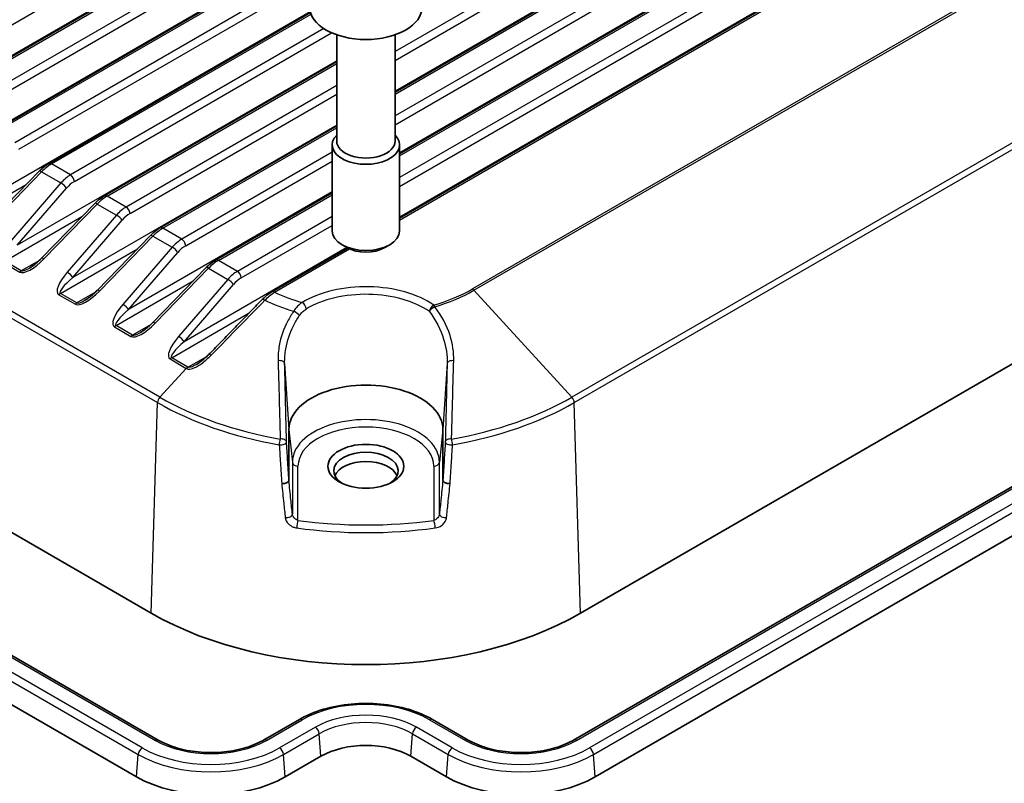
# Model space of a CAD drawing. Units: millimetres. Extents: x 0 to 4918, y 0 to 984.
# Drawn here: x 621 to 708, y 353 to 421 of the extents above; entities that cross this region are included whole.
import ezdxf

# ---------------------------------------------------------------- set-up
doc = ezdxf.new("R2010")
doc.units = ezdxf.units.MM
doc.header["$LTSCALE"] = 2.5
doc.layers.add('Visible (ISO)', color=7, linetype='Continuous', lineweight=35)
doc.layers.add('Visible Narrow (ISO)', color=7, linetype='Continuous', lineweight=25)

msp = doc.modelspace()

# ---------------------------------------------------------------- linework, layer by layer
at = {"layer": 'Visible (ISO)'}
for p, q in [((748.9568, 492.1075), (613.3855, 413.8354)), ((768.7558, 480.6766), (654.1048, 414.4828)), ((773.7055, 477.8188), (654.5048, 408.9982)), ((778.6081, 474.9339), (654.5048, 403.2828)), ((670.5967, 368.1568), (787.9764, 435.926)), ((646.7075, 427.3584), (618.3353, 410.9777)), ((669.9838, 356.8785), (783.1209, 422.1982)), ((646.5743, 421.566), (623.285, 408.1199)), ((648.9048, 419.5798), (648.9048, 410.1248)), ((654.1048, 419.5798), (654.1048, 410.1248)), ((785.0384, 418.9246), (671.9013, 353.6048)), ((648.9048, 417.196), (628.2348, 405.2622)), ((648.9048, 411.4806), (633.1845, 402.4044)), ((648.5048, 409.7982), (648.5048, 402.1341)), ((654.5048, 409.7982), (654.5048, 402.1341)), ((622.4453, 407.4528), (617.6988, 402.5728)), ((648.5048, 405.5341), (638.1343, 399.5467)), ((627.3951, 404.595), (622.6486, 399.7151)), ((571.6017, 403.2662), (632.4129, 368.1568)), ((632.3448, 401.7373), (627.5983, 396.8573)), ((649.8902, 400.6185), (643.1312, 396.7162)), ((649.8173, 400.6589), (649.3835, 400.9093)), ((653.1923, 400.6589), (653.6261, 400.9093)), ((637.2946, 398.8796), (632.5481, 393.9996)), ((576.4572, 389.5383), (633.0258, 356.8785)), ((631.1083, 353.6048), (574.5398, 386.2647)), ((644.6548, 384.4868), (644.6548, 379.9733)), ((658.3548, 379.9733), (658.3548, 384.4868)), ((642.4067, 356.8785), (645.5887, 358.7156)), ((657.4209, 358.7156), (660.6029, 356.8785)), ((647.5061, 355.442), (644.3241, 353.6048)), ((658.6855, 353.6048), (655.5035, 355.442))]:
    msp.add_line(p, q, dxfattribs=at)
for centre, major_axis, start_param, end_param in [((651.5048, 422.0456), (5, 0), 3.1415927, 6.2831853), ((651.5048, 409.7982), (-3, 0), 5.7608705, 9.9470928), ((651.5048, 410.1248), (-2.6, 0), 0, 3.1415927), ((651.5048, 402.1341), (3, 0), 3.1415927, 6.2831853), ((651.5048, 401.6332), (2.3866, 0), 3.9269908, 5.4977871), ((651.5048, 384.4868), (6.85, 0), 0, 3.1415927), ((651.5048, 380.8126), (-2.8675, 0), 2.4206316, 7.0041464), ((651.5048, 379.996), (2.85, 0), 0.2379863, 2.9036064), ((651.5048, 379.1795), (27, 0), 3.9269908, 5.4977871), ((651.5048, 353.1333), (-5.655, 0), 3.9269908, 5.4977871), ((637.7162, 357.4199), (-9.345, 0), 0.7853982, 2.3561945), ((665.2934, 357.4199), (-9.345, 0), 0.7853982, 2.3561945)]:
    msp.add_ellipse(centre, major_axis=major_axis, ratio=0.5773503, start_param=start_param, end_param=end_param, dxfattribs=at)
msp.add_ellipse((651.5048, 381.2208), major_axis=(-3.3762, 0), ratio=0.5773503, dxfattribs=at)
for points, knots in [([(622.4453, 407.4528), (622.4976, 407.5066), (622.5509, 407.5587), (622.6589, 407.6596), (622.7138, 407.7082), (622.8248, 407.8016), (622.881, 407.8464), (622.9946, 407.932), (623.052, 407.9727), (623.1678, 408.0497), (623.2262, 408.086), (623.285, 408.1199)], [-0.41822433, -0.41822433, -0.41822433, -0.41822433, -0.33457946, -0.33457946, -0.2509346, -0.2509346, -0.16728973, -0.16728973, -0.08364487, -0.08364487, 0, 0, 0, 0]), ([(627.3951, 404.595), (627.4474, 404.6488), (627.5006, 404.701), (627.6087, 404.8018), (627.6635, 404.8505), (627.7746, 404.9439), (627.8308, 404.9887), (627.9444, 405.0742), (628.0018, 405.1149), (628.1175, 405.1919), (628.1759, 405.2282), (628.2348, 405.2622)], [-0.41822433, -0.41822433, -0.41822433, -0.41822433, -0.33457946, -0.33457946, -0.2509346, -0.2509346, -0.16728973, -0.16728973, -0.08364487, -0.08364487, 0, 0, 0, 0]), ([(632.3448, 401.7373), (632.3971, 401.7911), (632.4504, 401.8433), (632.5584, 401.9441), (632.6133, 401.9927), (632.7243, 402.0862), (632.7805, 402.131), (632.8941, 402.2165), (632.9515, 402.2572), (633.0673, 402.3342), (633.1257, 402.3705), (633.1845, 402.4044)], [-0.41822433, -0.41822433, -0.41822433, -0.41822433, -0.33457946, -0.33457946, -0.2509346, -0.2509346, -0.16728973, -0.16728973, -0.08364487, -0.08364487, 0, 0, 0, 0]), ([(622.6486, 399.7151), (622.5774, 399.6419), (622.5045, 399.5704), (622.3571, 399.4325), (622.2825, 399.366), (622.1335, 399.2398), (622.059, 399.1799), (621.9122, 399.0682), (621.8399, 399.0164), (621.6993, 398.9219), (621.6311, 398.8793), (621.5663, 398.8418)], [-1.48352986, -1.48352986, -1.48352986, -1.48352986, -1.34390352, -1.34390352, -1.20427718, -1.20427718, -1.06465084, -1.06465084, -0.9250245, -0.9250245, -0.78539816, -0.78539816, -0.78539816, -0.78539816]), ([(637.2946, 398.8796), (637.3469, 398.9334), (637.4001, 398.9855), (637.5082, 399.0863), (637.563, 399.135), (637.6741, 399.2284), (637.7303, 399.2732), (637.8439, 399.3587), (637.9013, 399.3994), (638.017, 399.4764), (638.0754, 399.5127), (638.1343, 399.5467)], [-0.41822433, -0.41822433, -0.41822433, -0.41822433, -0.33457946, -0.33457946, -0.2509346, -0.2509346, -0.16728973, -0.16728973, -0.08364487, -0.08364487, 0, 0, 0, 0]), ([(627.5983, 396.8573), (627.5272, 396.7842), (627.4543, 396.7127), (627.3068, 396.5747), (627.2322, 396.5083), (627.0832, 396.382), (627.0088, 396.3222), (626.862, 396.2105), (626.7896, 396.1586), (626.6491, 396.0642), (626.5809, 396.0216), (626.516, 395.9841)], [-1.48352986, -1.48352986, -1.48352986, -1.48352986, -1.34390352, -1.34390352, -1.20427718, -1.20427718, -1.06465084, -1.06465084, -0.9250245, -0.9250245, -0.78539816, -0.78539816, -0.78539816, -0.78539816]), ([(642.2873, 396.0469), (641.9692, 395.7209), (641.651, 395.3948), (641.0148, 394.7425), (640.6968, 394.4163), (640.0607, 393.7638), (639.7427, 393.4376), (639.1067, 392.7849), (638.7887, 392.4586), (638.1527, 391.8058), (637.8348, 391.4794), (637.5168, 391.1529)], [0.49822575, 0.49822575, 0.49822575, 0.49822575, 0.64034138, 0.64034138, 0.78245701, 0.78245701, 0.92457265, 0.92457265, 1.06668828, 1.06668828, 1.20880391, 1.20880391, 1.20880391, 1.20880391]), ([(642.2873, 396.0469), (642.3399, 396.1008), (642.3934, 396.1531), (642.5021, 396.2542), (642.5572, 396.303), (642.6688, 396.3967), (642.7253, 396.4416), (642.8394, 396.5274), (642.8971, 396.5683), (643.0134, 396.6456), (643.0721, 396.6821), (643.1312, 396.7162)], [0, 0, 0, 0, 0.02104494, 0.02104494, 0.04208988, 0.04208988, 0.06313482, 0.06313482, 0.08417977, 0.08417977, 0.10522471, 0.10522471, 0.10522471, 0.10522471]), ([(632.5481, 393.9996), (632.4769, 393.9264), (632.404, 393.8549), (632.2566, 393.717), (632.182, 393.6506), (632.033, 393.5243), (631.9585, 393.4644), (631.8117, 393.3527), (631.7393, 393.3009), (631.5988, 393.2064), (631.5306, 393.1638), (631.4657, 393.1264)], [-1.48352986, -1.48352986, -1.48352986, -1.48352986, -1.34390352, -1.34390352, -1.20427718, -1.20427718, -1.06465084, -1.06465084, -0.9250245, -0.9250245, -0.78539816, -0.78539816, -0.78539816, -0.78539816]), ([(637.5168, 391.1529), (637.4515, 391.0858), (637.3843, 391.0198), (637.2469, 390.8906), (637.1766, 390.8274), (637.033, 390.7042), (636.9597, 390.6443), (636.8103, 390.5289), (636.7344, 390.4734), (636.5806, 390.3684), (636.5027, 390.319), (636.4246, 390.2739)], [0, 0, 0, 0, 0.03147041, 0.03147041, 0.06294083, 0.06294083, 0.09441124, 0.09441124, 0.12588165, 0.12588165, 0.15735207, 0.15735207, 0.15735207, 0.15735207]), ([(644.014, 379.6822), (644.0152, 379.6821), (644.0165, 379.682), (644.0721, 379.6768), (644.1287, 379.6768), (644.2416, 379.6869), (644.2971, 379.6971), (644.4091, 379.7287), (644.4635, 379.7513), (644.5552, 379.8056), (644.5916, 379.8367), (644.6415, 379.9034), (644.6545, 379.9383), (644.6548, 379.9728)], [-0.00039268, -0.00039268, -0.00039268, -0.00039268, 0, 0, 0.017007508, 0.017007508, 0.034014215, 0.034014215, 0.0535462, 0.0535462, 0.073075819, 0.073075819, 0.092601034, 0.092601034, 0.092601034, 0.092601034]), ([(658.9956, 379.6822), (658.9944, 379.6821), (658.9931, 379.682), (658.9375, 379.6768), (658.8809, 379.6768), (658.768, 379.6869), (658.7125, 379.6971), (658.6005, 379.7287), (658.5461, 379.7513), (658.4544, 379.8056), (658.418, 379.8367), (658.3681, 379.9034), (658.3551, 379.9383), (658.3548, 379.9728)], [-0.09299771, -0.09299771, -0.09299771, -0.09299771, -0.092605032, -0.092605032, -0.075597621, -0.075597621, -0.058591011, -0.058591011, -0.039059137, -0.039059137, -0.019529629, -0.019529629, -0.000004525, -0.000004525, -0.000004525, -0.000004525]), ([(645.5887, 358.7156), (646.2213, 359.0808), (646.9445, 359.3832), (648.5071, 359.8429), (649.3463, 360), (651.0651, 360.1572), (651.9445, 360.1572), (653.6633, 360), (654.5025, 359.8429), (656.0651, 359.3832), (656.7883, 359.0808), (657.4209, 358.7156)], [0, 0, 0, 0, 0.3141593, 0.3141593, 0.6283185, 0.6283185, 0.9424778, 0.9424778, 1.2566371, 1.2566371, 1.5707963, 1.5707963, 1.5707963, 1.5707963]), ([(633.0258, 356.8785), (633.4929, 356.6088), (634.0413, 356.3761), (635.2486, 356.0146), (635.908, 355.8864), (637.2701, 355.7519), (637.9729, 355.7461), (639.3456, 355.8589), (640.0153, 355.9774), (641.2484, 356.3231), (641.812, 356.5498), (642.3328, 356.8363), (642.37, 356.8573), (642.4067, 356.8785)], [1.5707963, 1.5707963, 1.5707963, 1.5707963, 1.8777633, 1.8777633, 2.1867421, 2.1867421, 2.4974781, 2.4974781, 2.808295, 2.808295, 3.1174751, 3.1174751, 3.1415927, 3.1415927, 3.1415927, 3.1415927]), ([(660.6029, 356.8785), (661.0701, 356.6088), (661.6185, 356.3761), (662.8258, 356.0146), (663.4851, 355.8864), (664.8472, 355.7519), (665.55, 355.7461), (666.9228, 355.8589), (667.5925, 355.9774), (668.8255, 356.3231), (669.3891, 356.5498), (669.9099, 356.8363), (669.9471, 356.8573), (669.9838, 356.8785)], [1.5707963, 1.5707963, 1.5707963, 1.5707963, 1.8777633, 1.8777633, 2.1867421, 2.1867421, 2.4974781, 2.4974781, 2.808295, 2.808295, 3.1174751, 3.1174751, 3.1415927, 3.1415927, 3.1415927, 3.1415927])]:
    msp.add_open_spline(points, degree=3, knots=knots, dxfattribs=at)
for points in [[(644.6548, 379.9728), (644.6548, 379.973), (644.6548, 379.9731), (644.6548, 379.9733)], [(658.3548, 379.9733), (658.3548, 379.9731), (658.3548, 379.973), (658.3548, 379.9728)]]:
    msp.add_open_spline(points, degree=3, dxfattribs=at)
at = {"layer": 'Visible Narrow (ISO)'}
for p, q in [((751.7726, 493.8127), (605.6278, 409.436)), ((610.7236, 415.1192), (746.2948, 493.3913)), ((613.6355, 413.8106), (749.2068, 492.0827)), ((750.8924, 491.1096), (615.3211, 412.8375)), ((615.6733, 412.2615), (751.2446, 490.5336)), ((765.7416, 482.5364), (654.1048, 418.0828)), ((771.5716, 482.3818), (654.1048, 414.5623)), ((654.1048, 417.3035), (766.0938, 481.9603)), ((654.1048, 414.3137), (769.0058, 480.6518)), ((770.6913, 479.6786), (654.1048, 412.3673)), ((776.5213, 479.524), (654.5048, 409.0777)), ((654.1048, 411.588), (771.0436, 479.1026)), ((654.5048, 408.8291), (773.9555, 477.794)), ((775.6411, 476.8209), (654.5048, 406.8828)), ((781.4711, 476.6663), (654.5048, 403.3623)), ((654.5048, 406.1034), (775.9933, 476.2449)), ((654.5048, 403.1137), (778.8581, 474.9091)), ((778.3554, 464.7509), (660.9757, 396.9817)), ((661.1193, 396.8636), (778.499, 464.6328)), ((787.21, 455.133), (669.8303, 387.3638)), ((670.0401, 386.8839), (787.4198, 454.6531)), ((646.7622, 427.4695), (610.5775, 406.5782)), ((618.5853, 410.9529), (646.6196, 427.1385)), ((646.5048, 425.1259), (620.2708, 409.9797)), ((620.6231, 409.4037), (646.5048, 424.3465)), ((633.1793, 387.3638), (572.3681, 422.4731)), ((572.1584, 421.9932), (632.9695, 386.8839)), ((646.5557, 421.6348), (615.5273, 403.7205)), ((623.535, 408.0952), (646.6219, 421.4244)), ((670.2338, 356.8537), (783.3709, 422.1734)), ((784.5412, 421.4978), (671.4041, 356.1781)), ((671.7563, 355.6021), (784.8934, 420.9218)), ((647.7581, 420.134), (625.2206, 407.122)), ((625.5728, 406.546), (648.456, 419.7576)), ((648.9048, 417.2755), (620.477, 400.8627)), ((628.4848, 405.2374), (648.9048, 417.0269)), ((648.9048, 415.0806), (630.1703, 404.2643)), ((630.5225, 403.6882), (648.9048, 414.3012)), ((648.9048, 411.5601), (625.4268, 398.005)), ((633.4345, 402.3797), (648.9048, 411.3115)), ((648.5048, 409.1342), (635.1201, 401.4065)), ((635.4723, 400.8305), (648.5048, 408.3548)), ((617.9137, 402.5144), (622.6601, 407.3943)), ((622.6601, 407.3943), (624.3724, 406.4058)), ((625.2206, 407.122), (623.535, 408.0952)), ((614.4271, 402.306), (621.2972, 406.2724)), ((624.3724, 406.4058), (619.9812, 401.3207)), ((620.477, 400.8627), (624.8682, 405.9478)), ((648.5048, 405.6136), (630.3765, 395.1473)), ((630.1703, 404.2643), (628.4848, 405.2374)), ((638.3843, 399.5219), (648.5048, 405.365)), ((622.8634, 399.6566), (627.6099, 404.5366)), ((627.6099, 404.5366), (629.3221, 403.548)), ((619.3769, 399.4482), (626.247, 403.4147)), ((629.3221, 403.548), (624.931, 398.4629)), ((625.4268, 398.005), (629.8179, 403.0901)), ((648.5048, 403.4187), (640.0698, 398.5488)), ((635.1201, 401.4065), (633.4345, 402.3797)), ((640.422, 397.9728), (648.5048, 402.6393)), ((627.8132, 396.7989), (632.5596, 401.6788)), ((632.5596, 401.6788), (634.2719, 400.6903)), ((624.3266, 396.5905), (631.1967, 400.5569)), ((634.2719, 400.6903), (629.8807, 395.6052)), ((649.8198, 400.6574), (635.3262, 392.2895)), ((643.3812, 396.6914), (650.0492, 400.5413)), ((620.8503, 398.5976), (619.3769, 399.4482)), ((622.4546, 399.5238), (620.8503, 398.5976)), ((630.3765, 395.1473), (634.7677, 400.2324)), ((640.0698, 398.5488), (638.3843, 399.5219)), ((619.2333, 399.3301), (620.7067, 398.4795)), ((632.7629, 393.9411), (637.5094, 398.8211)), ((637.5094, 398.8211), (639.2216, 397.8326)), ((629.2764, 393.7327), (636.1465, 397.6992)), ((639.2216, 397.8326), (634.8304, 392.7475)), ((635.3262, 392.2895), (639.7174, 397.3746)), ((661.1193, 396.8636), (669.8303, 387.3638)), ((624.183, 396.4724), (625.6564, 395.6217)), ((625.8, 395.7398), (624.3266, 396.5905)), ((627.4043, 396.6661), (625.8, 395.7398)), ((634.2261, 390.875), (641.1308, 394.8614)), ((629.1328, 393.6147), (630.6062, 392.764)), ((630.7498, 392.8821), (629.2764, 393.7327)), ((632.3541, 393.8084), (630.7498, 392.8821)), ((634.0825, 390.7569), (635.5263, 389.9233)), ((635.6699, 390.0414), (634.2261, 390.875)), ((637.3217, 390.9609), (635.6995, 390.0244)), ((633.1793, 387.3638), (635.5263, 389.9233)), ((644.2779, 390.3587), (644.6548, 384.4868)), ((658.7317, 390.3587), (658.3548, 384.4868)), ((576.2072, 389.5136), (632.7758, 356.8537)), ((574.6848, 388.2619), (631.2533, 355.6021)), ((631.6055, 356.1781), (575.037, 388.8379)), ((632.4129, 368.1568), (632.9695, 386.8839)), ((670.5967, 368.1568), (670.0401, 386.8839)), ((644.6548, 384.4868), (644.9649, 381.5934)), ((658.3548, 384.4868), (658.0447, 381.5934)), ((644.9649, 381.5934), (644.9649, 376.9534)), ((645.463, 376.4121), (645.463, 381.2208)), ((657.5466, 381.2208), (657.5466, 376.4121)), ((658.0447, 376.9534), (658.0447, 381.5934)), ((644.6548, 379.9728), (644.6548, 379.9728)), ((658.3548, 379.9728), (658.3548, 379.9728)), ((642.6567, 356.8537), (645.8387, 358.6908)), ((657.1709, 358.6908), (660.3529, 356.8537)), ((647.0089, 358.0152), (643.8269, 356.1781)), ((644.1791, 355.6021), (647.3611, 357.4392)), ((647.5061, 355.442), (647.3611, 357.4392)), ((655.5035, 355.442), (655.6485, 357.4392)), ((655.6485, 357.4392), (658.8305, 355.6021)), ((659.1827, 356.1781), (656.0007, 358.0152)), ((631.1083, 353.6048), (631.2533, 355.6021)), ((644.3241, 353.6048), (644.1791, 355.6021)), ((658.6855, 353.6048), (658.8305, 355.6021)), ((671.9013, 353.6048), (671.7563, 355.6021))]:
    msp.add_line(p, q, dxfattribs=at)
for centre, major_axis, ratio, start_param, end_param in [((622.8037, 407.1042), (-0.3584, 0.3486), 0.2724186, 5.3690599, 6.2831853), ((623.3804, 405.735), (1.6523, 2.5084), 0.5339327, 0.8168559, 1.2350803), ((623.535, 407.6869), (-0.25, 0.433), 0.5773503, 5.4977871, 6.2831853), ((625.3753, 404.5832), (-1.3217, -2.698), 0.6176706, 3.8849034, 4.3031277), ((625.7275, 404.4154), (1.0685, 2.2659), 0.6252357, 0.7334534, 1.1516777), ((625.2206, 406.7137), (-0.25, 0.433), 0.5773503, 4.0142573, 5.4977871), ((624.516, 406.1156), (0.3784, -0.3268), 0.3134221, 0.7190365, 2.2101044), ((628.3301, 402.8772), (1.6523, 2.5084), 0.5339327, 0.8168559, 1.2350803), ((628.4848, 404.8292), (-0.25, 0.433), 0.5773503, 5.4977871, 6.2831853), ((627.7535, 404.2464), (-0.3584, 0.3486), 0.2724186, 5.3690599, 6.2831853), ((630.325, 401.7255), (-1.3217, -2.698), 0.6176706, 3.8849034, 4.3031277), ((630.1703, 403.856), (-0.25, 0.433), 0.5773503, 4.0142573, 5.4977871), ((629.4657, 403.2579), (0.3784, -0.3268), 0.3134221, 0.7190365, 2.2101044), ((630.6772, 401.5577), (1.0685, 2.2659), 0.6252357, 0.7334534, 1.1516777), ((633.2799, 400.0195), (1.6523, 2.5084), 0.5339327, 0.8168559, 1.2350803), ((633.4345, 401.9714), (-0.25, 0.433), 0.5773503, 5.4977871, 6.2831853), ((632.7032, 401.3887), (-0.3584, 0.3486), 0.2724186, 5.3690599, 6.2831853), ((635.2747, 398.8677), (-1.3217, -2.698), 0.6176706, 3.8849034, 4.3031277), ((635.1201, 400.9983), (-0.25, 0.433), 0.5773503, 4.0142573, 5.4977871), ((634.4155, 400.4001), (0.3784, -0.3268), 0.3134221, 0.7190365, 2.2101044), ((635.627, 398.7), (1.0685, 2.2659), 0.6252357, 0.7334534, 1.1516777), ((622.2977, 400.2145), (-1.6451, -1.6943), 0.3364498, 0.0846519, 1.5681818), ((623.007, 399.3665), (-0.3584, 0.3486), 0.2724186, 5.3690599, 6.2831853), ((638.2296, 397.1617), (1.6523, 2.5084), 0.5339327, 0.8168559, 1.2350803), ((638.3843, 399.1137), (-0.25, 0.433), 0.5773503, 5.4977871, 6.2831853), ((620.8503, 398.1893), (0.25, 0.433), 0.5773503, 0.7853982, 1.2036225), ((622.4413, 399.9244), (-1.6119, -1.3092), 0.184096, 0.0702413, 0.8556395), ((637.653, 398.5309), (-0.3584, 0.3486), 0.2724186, 5.3690599, 6.2831853), ((640.2245, 396.01), (-1.3217, -2.698), 0.6176706, 3.8849034, 4.3031277), ((640.0698, 398.1405), (-0.25, 0.433), 0.5773503, 4.0142573, 5.4977871), ((625.774, 398.2075), (-1.6451, -1.6943), 0.3364498, 4.8843073, 6.3678372), ((625.9176, 397.9173), (-1.6119, -1.3092), 0.184096, 4.8698968, 6.3534266), ((625.0745, 398.1728), (0.3784, -0.3268), 0.3134221, 0.7190365, 2.2101044), ((639.3652, 397.5424), (0.3784, -0.3268), 0.3134221, 0.7190365, 2.2101044), ((640.5767, 395.8422), (1.0685, 2.2659), 0.6252357, 0.7334534, 1.1516777), ((627.2474, 397.3568), (-1.6451, -1.6943), 0.3364498, 0.0846519, 1.5681818), ((627.9568, 396.5087), (-0.3584, 0.3486), 0.2724186, 5.3690599, 6.2831853), ((651.5048, 392.6517), (-7.8485, 0), 0.5773503, 3.8346987, 5.5200046), ((651.5048, 402.4497), (-13.3939, 0), 0.5773503, 2.0384261, 2.3561945), ((651.5048, 402.4145), (13.597, 0), 0.5773503, 5.1800188, 5.4977871), ((660.9757, 396.5734), (0.25, -0.433), 0.5773503, 1.9379702, 2.3561945), ((624.3266, 396.1822), (-0.25, -0.433), 0.5773503, 3.9269908, 4.3452151), ((627.391, 397.0666), (-1.6119, -1.3092), 0.184096, 0.0702413, 0.8556395), ((642.6452, 395.6977), (-0.3578, 0.3492), 0.2747933, 5.3318603, 6.2831853), ((651.5048, 402.2386), (14.0818, 0), 0.5773503, 4.0200204, 4.2387237), ((643.3812, 396.2832), (-0.25, 0.433), 0.5773503, 5.4977871, 6.2831853), ((651.5048, 402.4497), (-12.8634, 0), 0.5773503, 0.8872678, 1.1141774), ((651.5048, 392.2648), (7.3492, 0), 0.5773503, 0.693106, 2.3784119), ((625.8, 395.3316), (0.25, 0.433), 0.5773503, 0.7853982, 1.2036225), ((630.7238, 395.3497), (-1.6451, -1.6943), 0.3364498, 4.8843073, 6.3678372), ((630.8674, 395.0596), (-1.6119, -1.3092), 0.184096, 4.8698968, 6.3534266), ((630.0243, 395.315), (0.3784, -0.3268), 0.3134221, 0.7190365, 2.2101044), ((645.8331, 395.3757), (-0.2584, 0.4281), 0.590034, 3.9679924, 5.4864289), ((657.5424, 395.1387), (-0.2854, -0.4106), 0.6281024, 3.9775978, 5.4960343), ((657.5424, 395.1387), (0.3964, 0.3048), 0.3562012, 1.0788398, 2.5106881), ((657.5424, 395.1387), (-0.14, 0.48), 0.3680536, 5.1950232, 5.6132475), ((645.174, 394.7348), (0.4126, -0.2824), 0.3808653, 0.5853673, 2.0447944), ((629.2764, 393.3245), (-0.25, -0.433), 0.5773503, 3.9269908, 4.3452151), ((632.1972, 394.4991), (-1.6451, -1.6943), 0.3364498, 0.0846519, 1.5681818), ((632.9065, 393.651), (-0.3584, 0.3486), 0.2724186, 5.3690599, 6.2831853), ((630.7498, 392.4738), (0.25, 0.433), 0.5773503, 0.7853982, 1.2036225), ((632.3407, 394.2089), (-1.6119, -1.3092), 0.184096, 0.0702413, 0.8556395), ((635.6735, 392.492), (-1.6451, -1.6943), 0.3364498, 4.8843073, 6.3678372), ((634.974, 392.4573), (0.3784, -0.3268), 0.3134221, 0.7190365, 2.2101044), ((635.8171, 392.2018), (-1.6119, -1.3092), 0.184096, 4.8698968, 6.3534266), ((634.2261, 390.4668), (-0.25, -0.433), 0.5773503, 3.9269908, 4.3452151), ((637.875, 390.8041), (-0.3582, 0.3489), 0.2734034, 5.3485508, 6.2831853), ((635.6699, 389.6332), (-0.25, -0.433), 0.5773503, 3.9269908, 4.3452151), ((651.5048, 399.1485), (22.597, 0), 0.5773503, 3.9269908, 3.9288589), ((635.6995, 389.6161), (0.2493, 0.4334), 0.5762707, 0.7844658, 1.2026902), ((651.5048, 399.1837), (-22.3939, 0), 0.5773503, 0.7853982, 0.7872663), ((643.7786, 390.3374), (0.4999, 0.0116), 0.5431162, 0.0359941, 1.727309), ((659.231, 390.3374), (-0.4999, 0.0116), 0.5431162, 4.5558763, 6.2471912), ((633.3229, 387.0736), (0.25, 0.433), 0.5773503, 1.2036225, 2.3212879), ((651.5048, 397.944), (-25.9162, 0), 0.5773503, 0.7853982, 1.2723092), ((651.5048, 397.944), (-25.9162, 0), 0.5773503, 1.8692834, 2.3561945), ((669.6867, 387.0736), (-0.25, 0.433), 0.5773503, 3.9618974, 5.0795628), ((651.5048, 397.5852), (26.2128, 0), 0.5773503, 3.9269908, 4.4139019), ((651.5048, 397.5852), (26.2128, 0), 0.5773503, 5.0108761, 5.4977871), ((651.5048, 381.5934), (6.5399, 0), 0.5773503, 0, 3.1415927), ((651.5048, 381.2208), (-6.0418, 0), 0.5773503, 3.1415927, 6.2831853), ((643.9432, 383.3819), (-0.0875, -0.4923), 0.2401108, 4.1967708, 5.3144363), ((643.9432, 383.3819), (0.4999, 0.012), 0.5277451, 0.0355809, 1.6778843), ((659.0664, 383.3819), (-0.4999, 0.012), 0.5277451, 4.605301, 6.2476044), ((659.0664, 383.3819), (-0.0875, 0.4923), 0.2401108, 4.1103417, 5.2280071), ((643.9432, 383.3819), (0.499, 0.0309), 0.532884, 4.3807046, 6.2474691), ((659.0664, 383.3819), (-0.499, 0.0309), 0.532884, 0.0357162, 1.9024807), ((645.463, 381.629), (-0.5, 0), 0.8164966, 0.0872665, 1.5707963), ((657.5466, 381.629), (0.5, 0), 0.8164966, 4.712389, 6.1959188), ((644.4668, 376.9178), (0.4974, 0.0511), 0.5246532, 4.3833043, 6.2240431), ((658.5428, 376.9178), (-0.4974, 0.0511), 0.5246532, 0.0591422, 1.899881), ((645.463, 376.0039), (-0.0683, -0.4953), 0.1896572, 3.7702047, 5.3060944), ((651.5048, 391.0187), (-26.0108, 0), 0.5773503, 1.3363734, 1.8052192), ((657.5466, 376.0039), (-0.0683, 0.4953), 0.1896572, 4.1186835, 5.6545733), ((651.5048, 390.6247), (26.5105, 0), 0.5773503, 4.4779661, 4.9468119), ((651.5048, 355.4195), (8.0131, 0), 0.5773503, 0.7853982, 2.3561945), ((651.5048, 355.4195), (-6.3582, 0), 0.5773503, 3.9269908, 5.4977871), ((645.8387, 358.2826), (-0.25, 0.433), 0.5773503, 5.4977871, 6.2831853), ((651.5048, 355.0468), (5.8601, 0), 0.5773503, 0.7853982, 2.3561945), ((657.1709, 358.2826), (0.25, 0.433), 0.5773503, 0, 0.7853982), ((647.0089, 357.6069), (-0.25, 0.433), 0.5773503, 4.0142573, 5.4977871), ((656.0007, 357.6069), (0.25, 0.433), 0.5773503, 0.7853982, 2.268928), ((632.7758, 356.4455), (0.25, 0.433), 0.5773503, 0, 0.7853982), ((637.7162, 359.7061), (6.9869, 0), 0.5773503, 3.9269908, 5.4977871), ((642.6567, 356.4455), (-0.25, 0.433), 0.5773503, 5.4977871, 6.2831853), ((660.3529, 356.4455), (0.25, 0.433), 0.5773503, 0, 0.7853982), ((665.2934, 359.7061), (6.9869, 0), 0.5773503, 3.9269908, 5.4977871), ((670.2338, 356.4455), (-0.25, 0.433), 0.5773503, 5.4977871, 6.2831853), ((631.6055, 355.7698), (0.25, 0.433), 0.5773503, 0.7853982, 2.268928), ((637.7162, 359.7061), (-8.6418, 0), 0.5773503, 0.7853982, 2.3561945), ((643.8269, 355.7698), (-0.25, 0.433), 0.5773503, 4.0142573, 5.4977871), ((659.1827, 355.7698), (0.25, 0.433), 0.5773503, 0.7853982, 2.268928), ((665.2934, 359.7061), (-8.6418, 0), 0.5773503, 0.7853982, 2.3561945), ((671.4041, 355.7698), (-0.25, 0.433), 0.5773503, 4.0142573, 5.4977871), ((637.7162, 359.3334), (9.1399, 0), 0.5773503, 3.9269908, 5.4977871), ((665.2934, 359.3334), (9.1399, 0), 0.5773503, 3.9269908, 5.4977871)]:
    msp.add_ellipse(centre, major_axis=major_axis, ratio=ratio, start_param=start_param, end_param=end_param, dxfattribs=at)
for points, knots in [([(637.7389, 391.0901), (638.6018, 391.9749), (639.465, 392.8594), (640.3285, 393.7434), (641.0571, 394.4895), (641.7861, 395.2353), (642.5155, 395.9805)], [-1.20880391, -1.20880391, -1.20880391, -1.20880391, -0.82343293, -0.82343293, -0.82343293, -0.49822575, -0.49822575, -0.49822575, -0.49822575]), ([(642.5155, 395.9805), (642.6539, 396.1268), (642.7972, 396.2611), (643.0879, 396.4998), (643.2351, 396.6042), (643.3812, 396.6914)], [0, 0, 0, 0, 0.05261702, 0.05261702, 0.10522471, 0.10522471, 0.10522471, 0.10522471]), ([(645.8331, 395.7839), (645.6936, 395.691), (645.5587, 395.5777), (645.3064, 395.3153), (645.1889, 395.1669), (645.0814, 395.0036)], [-0.10713789, -0.10713789, -0.10713789, -0.10713789, -0.05315504, -0.05315504, 0, 0, 0, 0]), ([(645.5774, 394.5863), (645.6638, 394.7166), (645.7592, 394.8342), (645.9659, 395.0399), (646.0775, 395.1275), (646.194, 395.1978)], [0, 0, 0, 0, 0.05315504, 0.05315504, 0.10713789, 0.10713789, 0.10713789, 0.10713789]), ([(659.3151, 390.6037), (659.336, 391.3523), (659.2237, 392.1128), (658.7057, 393.7478), (658.2459, 394.6155), (657.6339, 395.4071)], [-0.84648099, -0.84648099, -0.84648099, -0.84648099, -0.57927105, -0.57927105, -0.25832746, -0.25832746, -0.25832746, -0.25832746]), ([(645.0814, 395.0036), (644.8808, 394.7115), (644.7002, 394.4109), (644.1826, 393.4143), (643.9317, 392.6933), (643.7177, 391.5123), (643.6819, 391.0558), (643.6945, 390.6037)], [-0.534458, -0.534458, -0.534458, -0.534458, -0.41956507, -0.41956507, -0.16137118, -0.16137118, 0, 0, 0, 0]), ([(644.2779, 390.3587), (644.2675, 390.7916), (644.302, 391.2291), (644.5041, 392.3621), (644.7391, 393.055), (645.2221, 394.0146), (645.3905, 394.3045), (645.5774, 394.5863)], [0, 0, 0, 0, 0.16137118, 0.16137118, 0.41956507, 0.41956507, 0.534458, 0.534458, 0.534458, 0.534458]), ([(657.1583, 394.9759), (657.7277, 394.2113), (658.1571, 393.3756), (658.6426, 391.8048), (658.749, 391.0756), (658.7317, 390.3587)], [0.25832746, 0.25832746, 0.25832746, 0.25832746, 0.57927105, 0.57927105, 0.84648099, 0.84648099, 0.84648099, 0.84648099]), ([(636.0662, 389.9132), (636.1228, 389.9313), (636.1785, 389.9525), (636.4892, 390.0849), (636.7252, 390.2352), (637.234, 390.6077), (637.4972, 390.8423), (637.7389, 391.0901)], [-0.20907553, -0.20907553, -0.20907553, -0.20907553, -0.19119236, -0.19119236, -0.10793461, -0.10793461, 0, 0, 0, 0]), ([(635.5562, 389.9061), (635.6305, 389.8634), (635.7302, 389.8524), (635.8312, 389.862), (635.8325, 389.8621), (635.8337, 389.8623)], [-0.264849168, -0.264849168, -0.264849168, -0.264849168, -0.233689219, -0.233689219, -0.233293025, -0.233293025, -0.233293025, -0.233293025]), ([(636.4242, 390.2732), (636.3416, 390.2256), (636.2585, 390.1809), (636.0708, 390.0898), (635.9651, 390.0452), (635.8, 390.006), (635.7364, 390.0032), (635.6995, 390.0244)], [0.15735207, 0.15735207, 0.15735207, 0.15735207, 0.19119236, 0.19119236, 0.23368922, 0.23368922, 0.26484917, 0.26484917, 0.26484917, 0.26484917]), ([(643.6945, 390.6037), (643.7433, 388.8558), (643.7912, 387.097), (643.8535, 384.7703), (643.8685, 384.2068), (643.8835, 383.6429)], [-1.2477775, -1.2477775, -1.2477775, -1.2477775, -0.62388875, -0.62388875, -0.42474635, -0.42474635, -0.42474635, -0.42474635]), ([(644.4425, 383.4033), (644.429, 383.967), (644.4155, 384.5302), (644.3601, 386.8555), (644.3185, 388.613), (644.2779, 390.3587)], [0.42474635, 0.42474635, 0.42474635, 0.42474635, 0.62388875, 0.62388875, 1.2477775, 1.2477775, 1.2477775, 1.2477775]), ([(658.7317, 390.3587), (658.6911, 388.613), (658.6495, 386.8555), (658.5941, 384.5302), (658.5806, 383.967), (658.5671, 383.4033)], [0, 0, 0, 0, 0.62388875, 0.62388875, 0.82303115, 0.82303115, 0.82303115, 0.82303115]), ([(659.1261, 383.6429), (659.1411, 384.2068), (659.1561, 384.7703), (659.2184, 387.097), (659.2663, 388.8558), (659.3151, 390.6037)], [-0.82303115, -0.82303115, -0.82303115, -0.82303115, -0.62388875, -0.62388875, 0, 0, 0, 0]), ([(643.7963, 383.1204), (643.8302, 382.584), (643.8643, 382.0466), (643.8983, 381.5082), (643.9368, 380.9008), (643.9753, 380.2922), (644.014, 379.6822)], [0.6384077247, 0.6384077247, 0.6384077247, 0.6384077247, 0.6414281895, 0.6414281895, 0.6414281895, 0.6448351984, 0.6448351984, 0.6448351984, 0.6448351984]), ([(644.6548, 379.9733), (644.6172, 380.5807), (644.5797, 381.1867), (644.5423, 381.7915), (644.509, 382.3298), (644.4757, 382.867), (644.4425, 383.4033)], [-0.6448214489, -0.6448214489, -0.6448214489, -0.6448214489, -0.6414281895, -0.6414281895, -0.6414281895, -0.6384077247, -0.6384077247, -0.6384077247, -0.6384077247]), ([(658.5671, 383.4033), (658.5339, 382.867), (658.5006, 382.3298), (658.4673, 381.7915), (658.4299, 381.1867), (658.3924, 380.5807), (658.3548, 379.9733)], [0.6384077247, 0.6384077247, 0.6384077247, 0.6384077247, 0.6414281895, 0.6414281895, 0.6414281895, 0.6448214489, 0.6448214489, 0.6448214489, 0.6448214489]), ([(658.9956, 379.6822), (659.0343, 380.2922), (659.0728, 380.9008), (659.1113, 381.5082), (659.1453, 382.0466), (659.1794, 382.584), (659.2133, 383.1204)], [-0.644835189, -0.644835189, -0.644835189, -0.644835189, -0.6414281895, -0.6414281895, -0.6414281895, -0.6384077247, -0.6384077247, -0.6384077247, -0.6384077247]), ([(644.014, 379.6822), (644.0747, 379.1027), (644.1356, 378.5219), (644.1966, 377.9397), (644.2415, 377.5119), (644.2864, 377.0835), (644.3314, 376.6543)], [0.909995726, 0.909995726, 0.909995726, 0.909995726, 0.916592886, 0.916592886, 0.916592886, 0.921440435, 0.921440435, 0.921440435, 0.921440435]), ([(644.9649, 376.9534), (644.9208, 377.3824), (644.8768, 377.8107), (644.8329, 378.2383), (644.7734, 378.8177), (644.714, 379.3959), (644.6548, 379.9728)], [-0.921440435, -0.921440435, -0.921440435, -0.921440435, -0.916592886, -0.916592886, -0.916592886, -0.910023841, -0.910023841, -0.910023841, -0.910023841]), ([(658.3548, 379.9728), (658.2956, 379.3959), (658.2362, 378.8177), (658.1767, 378.2383), (658.1328, 377.8107), (658.0888, 377.3824), (658.0447, 376.9534)], [0.910023841, 0.910023841, 0.910023841, 0.910023841, 0.916592886, 0.916592886, 0.916592886, 0.921440435, 0.921440435, 0.921440435, 0.921440435]), ([(658.6782, 376.6543), (658.7232, 377.0835), (658.7681, 377.5119), (658.813, 377.9397), (658.874, 378.5219), (658.9349, 379.1027), (658.9956, 379.6822)], [-0.921440435, -0.921440435, -0.921440435, -0.921440435, -0.916592886, -0.916592886, -0.916592886, -0.909995707, -0.909995707, -0.909995707, -0.909995707]), ([(644.3314, 376.6543), (644.3519, 376.4589), (644.4559, 376.2584), (644.7335, 375.9809), (644.8799, 375.8847), (645.1382, 375.78), (645.2424, 375.7519), (645.3469, 375.7375)], [-0.15142913, -0.15142913, -0.15142913, -0.15142913, -0.08221414, -0.08221414, -0.03162082, -0.03162082, 0, 0, 0, 0]), ([(645.463, 376.4121), (645.4117, 376.4263), (645.3606, 376.4476), (645.2339, 376.5188), (645.1621, 376.5785), (645.0259, 376.741), (644.9749, 376.8516), (644.9649, 376.9534)], [0, 0, 0, 0, 0.03162082, 0.03162082, 0.08221414, 0.08221414, 0.15142913, 0.15142913, 0.15142913, 0.15142913]), ([(658.0447, 376.9534), (658.0419, 376.9248), (658.036, 376.8955), (658.0127, 376.8189), (657.9908, 376.7715), (657.9256, 376.6671), (657.878, 376.6116), (657.7418, 376.4927), (657.6446, 376.4391), (657.5466, 376.4121)], [0, 0, 0, 0, 0.01944665, 0.01944665, 0.05056129, 0.05056129, 0.09101032, 0.09101032, 0.15142675, 0.15142675, 0.15142675, 0.15142675]), ([(657.6627, 375.7375), (657.8623, 375.7651), (658.0606, 375.8431), (658.3382, 376.0367), (658.4353, 376.1311), (658.5682, 376.3156), (658.6129, 376.4016), (658.6603, 376.544), (658.6724, 376.5994), (658.6782, 376.6543)], [-0.15142675, -0.15142675, -0.15142675, -0.15142675, -0.09101032, -0.09101032, -0.05056129, -0.05056129, -0.01944665, -0.01944665, 0, 0, 0, 0])]:
    msp.add_open_spline(points, degree=3, knots=knots, dxfattribs=at)
msp.add_open_spline([(635.8337, 389.8623), (635.9112, 389.87), (635.9894, 389.8887), (636.0662, 389.9132)], degree=3, dxfattribs=at)

doc.saveas('drawing.dxf')
